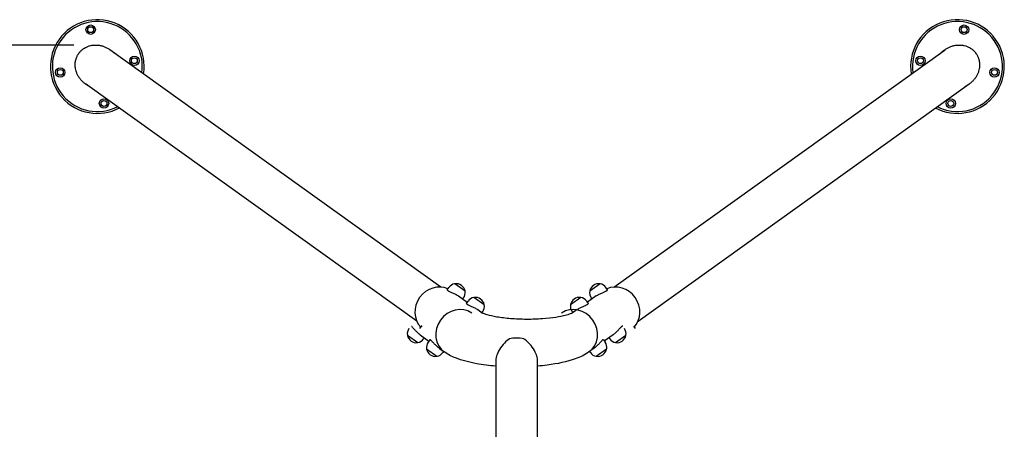
# Model space of a CAD drawing. Units: centimetres. Extents: x -283 to 2667, y -1685 to 2415.
# Drawn here: x 417 to 627, y 167 to 254 of the extents above; entities that cross this region are included whole.
import ezdxf

# ---------------------------------------------------------------- set-up
doc = ezdxf.new("R2010")
doc.units = ezdxf.units.CM
doc.header["$MEASUREMENT"] = 0
doc.layers.add('InterSystem-dimension', color=7, linetype='Continuous')
doc.layers.add('InterSystem-drawing', color=7, linetype='Continuous')
doc.styles.add('GENERATED_STYLE_1', font='arial.ttf')
doc.dimstyles.new('GENERATED_STYLE__1', dxfattribs={"dimtxt": 10, "dimasz": 7.6, "dimexe": 0.18, "dimexo": 5, "dimgap": 0.09, "dimtad": 1, "dimdec": 3, "dimlfac": 0.01, "dimzin": 0, "dimdsep": 46, "dimtxsty": 'GENERATED_STYLE_1', "dimblk": 'ARROWHEAD_2', "dimblk1": 'ARROWHEAD_2', "dimblk2": 'ARROWHEAD_2', "dimcen": 0.09, "dimclrd": 7, "dimclre": 7, "dimclrt": 7, "dimadec": 0, "dimazin": 0, "dimtfac": 1, "dimtdec": 4, "dimtmove": 0, "dimatfit": 3, "dimfxl": 0, "dimtolj": 1, "dimtzin": 0, "dimarcsym": 0})

# ---------------------------------------------------------------- blocks, each defined once
blk = doc.blocks.new('*D11')
at = {"layer": 'InterSystem-dimension', "linetype": 'Continuous'}
for p, q in [((406.51, 248.93), (406.51, 253.82)), ((411.51, 246.05), (401.51, 251.82)), ((428.75, 248.93), (399.01, 248.93)), ((406.51, -45.05), (406.51, 248.93)), ((401.51, -42.16), (411.51, -47.94)), ((428.75, -45.05), (399.01, -45.05)), ((406.51, -49.94), (406.51, -45.05))]:
    blk.add_line(p, q, dxfattribs=at)
at = {"layer": 'InterSystem-dimension', "insert": (404.51, 84.84), "char_height": 10, "attachment_point": 7, "rotation": 90, "style": 'GENERATED_STYLE_1'}
blk.add_mtext('\\A1;{\\fArial CE|b0|i0|c238|p34;2,940}', dxfattribs=at)
blk = doc.blocks.new('ARROWHEAD_2')
at = {"color": 0, "linetype": 'Continuous', "lineweight": 0}
for p, q in [((-0.378, -0.655), (0.378, 0.655)), ((0, 0), (-1, 0))]:
    blk.add_line(p, q, dxfattribs=at)

msp = doc.modelspace()

# ---------------------------------------------------------------- linework, layer by layer
at = {"layer": 'InterSystem-drawing', "linetype": 'Continuous'}
for p, q in [((507.0628, 197.2815), (436.3999, 247.9166)), ((544.0208, 197.2815), (614.6838, 247.9166)), ((501.9109, 190.0365), (431.248, 240.6716)), ((549.1727, 190.0365), (619.8357, 240.6716)), ((512.2351, 196.4097), (510.0266, 197.9802)), ((541.0571, 197.9802), (538.8485, 196.4097)), ((508.4301, 196.7101), (508.7826, 197.2059)), ((542.6535, 196.7101), (542.301, 197.2059)), ((510.8302, 195.3817), (512.713, 194.0428)), ((511.7382, 194.736), (511.9121, 194.9805)), ((512.5344, 193.7916), (512.8869, 194.2873)), ((516.3393, 193.4912), (514.1308, 195.0617)), ((536.9528, 195.0617), (534.7443, 193.4912)), ((538.5493, 193.7916), (538.1968, 194.2873)), ((540.2534, 195.3817), (538.3706, 194.0428)), ((539.3454, 194.736), (539.1715, 194.9805)), ((514.9344, 192.4632), (515.9555, 191.7371)), ((515.8425, 191.8175), (516.0163, 192.062)), ((535.2412, 191.8175), (535.0673, 192.062)), ((536.1492, 192.4632), (535.1281, 191.7371)), ((502.8996, 188.9326), (502.547, 188.4369)), ((502.6439, 187.1017), (504.5267, 185.7629)), ((543.8429, 187.1017), (541.9601, 185.7629)), ((548.1841, 188.9326), (548.5366, 188.4369)), ((499.9256, 187.0077), (502.1342, 185.4372)), ((503.5519, 186.456), (503.3781, 186.2115)), ((504.7054, 186.0141), (504.3529, 185.5184)), ((541.7814, 186.0141), (542.1339, 185.5184)), ((542.9349, 186.456), (543.1087, 186.2115)), ((544.3526, 185.4372), (546.5612, 187.0077)), ((504.0299, 184.0892), (506.2384, 182.5187)), ((506.7481, 184.1832), (507.8015, 183.4341)), ((507.6562, 183.5375), (507.4823, 183.293)), ((539.7387, 184.1832), (538.6853, 183.4341)), ((538.8306, 183.5375), (539.0045, 183.293)), ((540.2484, 182.5187), (542.4569, 184.0892)), ((518.7984, 181.7025), (518.7984, 104.9563)), ((527.6884, 104.9563), (527.6884, 181.7025))]:
    msp.add_line(p, q, dxfattribs=at)
for centre, radius in [((432.3282, 252.2205), 1), ((432.3282, 252.2205), 0.625), ((618.7555, 252.2205), 1), ((618.7555, 252.2205), 0.625), ((441.6514, 245.5908), 1), ((441.6514, 245.5908), 0.625), ((609.4323, 245.5908), 1), ((609.4323, 245.5908), 0.625), ((425.8457, 243.1045), 1), ((625.2379, 243.1045), 1), ((425.8457, 243.1045), 0.625), ((625.2379, 243.1045), 0.625), ((435.169, 236.4748), 1), ((435.169, 236.4748), 0.625), ((615.9147, 236.4748), 1), ((615.9147, 236.4748), 0.625)]:
    msp.add_circle(centre, radius, dxfattribs=at)
for centre, radius, start, end in [((433.7486, 244.3476), 10, 350.974741, 298.192034), ((617.3351, 244.3476), 10, 241.807966, 189.025259), ((433.7486, 244.3476), 9.6, 352.165596, 297.001178), ((617.3351, 244.3476), 9.6, 242.998822, 187.834404), ((510.3474, 196.0932), 1.92, 100.075822, 144.583387), ((510.015, 197.9639), 0.02, 54.583387, 100.075822), ((510.0776, 197.9398), 0.05, 97.836712, 140.743769), ((510.3343, 196.0748), 1.9326, 11.330062, 97.836712), ((540.7494, 196.0748), 1.9326, 82.163288, 168.669938), ((541.0061, 197.9398), 0.05, 39.256231, 82.163288), ((541.0687, 197.9639), 0.02, 79.924178, 125.416613), ((540.7363, 196.0932), 1.92, 35.416613, 79.924178), ((510.3474, 196.0932), 1.92, 324.583387, 9.090953), ((512.1802, 196.4446), 0.05, 328.423006, 11.330062), ((512.2235, 196.3934), 0.02, 9.090953, 54.583387), ((540.7363, 196.0932), 1.92, 170.909047, 215.416613), ((538.8601, 196.3934), 0.02, 125.416613, 170.909047), ((538.9035, 196.4446), 0.05, 168.669938, 211.576994), ((514.4516, 193.1747), 1.92, 100.075822, 144.583387), ((514.1192, 195.0454), 0.02, 54.583387, 100.075822), ((514.1818, 195.0213), 0.05, 97.836712, 140.743769), ((514.4385, 193.1562), 1.9326, 11.330062, 97.836712), ((514.4516, 193.1747), 1.92, 324.583387, 9.090953), ((516.2844, 193.5261), 0.05, 328.423006, 11.330062), ((516.3277, 193.4749), 0.02, 9.090953, 54.583387), ((536.632, 193.1747), 1.92, 170.909047, 215.416613), ((534.7559, 193.4749), 0.02, 125.416613, 170.909047), ((534.7992, 193.5261), 0.05, 168.669938, 211.576994), ((536.6451, 193.1562), 1.9326, 82.163288, 168.669938), ((536.9018, 195.0213), 0.05, 39.256231, 82.163288), ((536.9644, 195.0454), 0.02, 79.924178, 125.416613), ((536.632, 193.1747), 1.92, 35.416613, 79.924178), ((501.8133, 187.3242), 1.92, 144.583387, 189.090953), ((544.6735, 187.3242), 1.92, 350.909047, 35.416613), ((499.9372, 187.024), 0.02, 189.090953, 234.583387), ((499.9805, 186.9728), 0.05, 148.423006, 191.330062), ((501.8264, 187.3426), 1.9326, 191.330062, 277.836712), ((502.0831, 185.4776), 0.05, 277.836712, 320.743769), ((502.1457, 185.4535), 0.02, 234.583387, 280.075822), ((501.8133, 187.3242), 1.92, 280.075822, 324.583387), ((505.9176, 184.4057), 1.92, 144.583387, 189.090953), ((540.5692, 184.4057), 1.92, 350.909047, 35.416613), ((544.6735, 187.3242), 1.92, 215.416613, 259.924178), ((544.3411, 185.4535), 0.02, 259.924178, 305.416613), ((544.4037, 185.4776), 0.05, 219.256231, 262.163288), ((544.6604, 187.3426), 1.9326, 262.163288, 348.669938), ((546.5063, 186.9728), 0.05, 348.669938, 31.576994), ((546.5496, 187.024), 0.02, 305.416613, 350.909047), ((504.0414, 184.1055), 0.02, 189.090953, 234.583387), ((504.0848, 184.0543), 0.05, 148.423006, 191.330062), ((505.9307, 184.4241), 1.9326, 191.330062, 277.836712), ((505.9176, 184.4057), 1.92, 280.075822, 324.583387), ((540.5692, 184.4057), 1.92, 215.416613, 259.924178), ((540.5561, 184.4241), 1.9326, 262.163288, 348.669938), ((542.402, 184.0543), 0.05, 348.669938, 31.576994), ((542.4454, 184.1055), 0.02, 305.416613, 350.909047), ((506.1874, 182.5591), 0.05, 277.836712, 320.743769), ((506.25, 182.535), 0.02, 234.583387, 280.075822), ((540.2368, 182.535), 0.02, 259.924178, 305.416613), ((540.2994, 182.5591), 0.05, 219.256231, 262.163288)]:
    msp.add_arc(centre, radius, start, end, dxfattribs=at)
for centre, major_axis, ratio, start_param, end_param in [((506.3061, 192.3654), (-2.9439, -4.14), 0.90767337, 3.31308359, 6.11169437), ((544.7775, 192.3654), (2.9439, -4.14), 0.90767337, 0.17149093, 2.97010172), ((510.7455, 187.5741), (-2.9439, -4.14), 0.90767337, 3.15058643, 6.28318531), ((510.7455, 187.5741), (-2.9439, -4.14), 0.90767337, 3.15058643, 6.28318531), ((535.7413, 187.5741), (2.9439, -4.14), 0.90767337, 0, 3.13259888), ((535.7413, 187.5741), (2.9439, -4.14), 0.90767337, 0, 3.13259888), ((523.2434, 183.2586), (4.445, 0), 0.70710678, 1.21778253, 1.92381012)]:
    msp.add_ellipse(centre, major_axis=major_axis, ratio=ratio, start_param=start_param, end_param=end_param, dxfattribs=at)
for points, knots in [([(431.3715, 240.5262), (431.1874, 240.648), (431.0106, 240.781), (430.8426, 240.9241), (430.6747, 241.0672), (430.5158, 241.2204), (430.3671, 241.3823), (430.2928, 241.4633), (430.221, 241.5464), (430.152, 241.6315), (430.014, 241.8018), (429.887, 241.9801), (429.7721, 242.1647), (429.7147, 242.257), (429.6602, 242.3509), (429.609, 242.4462), (429.5064, 242.6368), (429.4165, 242.8329), (429.34, 243.0329), (429.3017, 243.1329), (429.2668, 243.2338), (429.2354, 243.3354), (429.1724, 243.5387), (429.1232, 243.7449), (429.0882, 243.9522), (429.0707, 244.0558), (429.0567, 244.1597), (429.0464, 244.2636), (429.0256, 244.4714), (429.0192, 244.6794), (429.0271, 244.8856), (429.0311, 244.9887), (429.0387, 245.0914), (429.0498, 245.1934), (429.0666, 245.3464), (429.0914, 245.4979), (429.1241, 245.6471), (429.135, 245.6969), (429.1468, 245.7464), (429.1594, 245.7956), (429.1848, 245.894), (429.2136, 245.9913), (429.2459, 246.0873), (429.262, 246.1352), (429.279, 246.1829), (429.2968, 246.2302), (429.3325, 246.3247), (429.3716, 246.4178), (429.4139, 246.5093), (429.4351, 246.555), (429.4572, 246.6004), (429.48, 246.6452), (429.5257, 246.735), (429.5746, 246.823), (429.6267, 246.909), (429.6527, 246.952), (429.6795, 246.9945), (429.7071, 247.0365), (429.7623, 247.1206), (429.8206, 247.2025), (429.8818, 247.2823), (429.9125, 247.3221), (429.9438, 247.3614), (429.9759, 247.4001), (430.0401, 247.4776), (430.1071, 247.5527), (430.1769, 247.6253), (430.2118, 247.6616), (430.2474, 247.6972), (430.2836, 247.7323), (430.3561, 247.8023), (430.4312, 247.8698), (430.5088, 247.9346), (430.5476, 247.9669), (430.587, 247.9986), (430.6271, 248.0296), (430.7071, 248.0916), (430.7896, 248.1508), (430.8742, 248.207), (430.9165, 248.2351), (430.9594, 248.2625), (431.0028, 248.2891), (431.133, 248.369), (431.268, 248.4422), (431.407, 248.5082), (431.4997, 248.5523), (431.5942, 248.5931), (431.6903, 248.6307), (431.8825, 248.706), (432.081, 248.7681), (432.2841, 248.8168), (432.3857, 248.8411), (432.4884, 248.862), (432.592, 248.8795), (432.7993, 248.9145), (433.0102, 248.9357), (433.2229, 248.943), (433.3292, 248.9467), (433.436, 248.9468), (433.543, 248.9435), (433.757, 248.9369), (433.9718, 248.9163), (434.1855, 248.882), (434.2923, 248.8649), (434.3989, 248.8443), (434.505, 248.8204), (434.7171, 248.7725), (434.9272, 248.711), (435.1333, 248.6366), (435.2364, 248.5993), (435.3384, 248.5589), (435.4393, 248.5152), (435.6411, 248.428), (435.838, 248.3281), (436.0283, 248.2165), (436.2186, 248.1049), (436.4023, 247.9815), (436.5778, 247.8476)], [0, 0, 0, 0, 1, 1, 1, 2, 2, 2, 3, 3, 3, 4, 4, 4, 5, 5, 5, 6, 6, 6, 7, 7, 7, 8, 8, 8, 9, 9, 9, 10, 10, 10, 11, 11, 11, 12, 12, 12, 13, 13, 13, 14, 14, 14, 15, 15, 15, 16, 16, 16, 17, 17, 17, 18, 18, 18, 19, 19, 19, 20, 20, 20, 21, 21, 21, 22, 22, 22, 23, 23, 23, 24, 24, 24, 25, 25, 25, 26, 26, 26, 27, 27, 27, 28, 28, 28, 29, 29, 29, 30, 30, 30, 31, 31, 31, 32, 32, 32, 33, 33, 33, 34, 34, 34, 35, 35, 35, 36, 36, 36, 37, 37, 37, 38, 38, 38, 39, 39, 39, 39]), ([(614.5059, 247.8476), (614.6814, 247.9815), (614.8651, 248.1049), (615.0554, 248.2165), (615.2457, 248.3281), (615.4426, 248.428), (615.6443, 248.5152), (615.7452, 248.5589), (615.8473, 248.5993), (615.9503, 248.6366), (616.1565, 248.711), (616.3665, 248.7725), (616.5787, 248.8204), (616.6847, 248.8443), (616.7913, 248.8649), (616.8981, 248.882), (617.1118, 248.9163), (617.3266, 248.9369), (617.5406, 248.9435), (617.6476, 248.9468), (617.7544, 248.9467), (617.8608, 248.943), (618.0734, 248.9357), (618.2844, 248.9145), (618.4916, 248.8795), (618.5952, 248.862), (618.6979, 248.8411), (618.7995, 248.8168), (619.0026, 248.7681), (619.2012, 248.706), (619.3934, 248.6307), (619.4894, 248.5931), (619.5839, 248.5523), (619.6766, 248.5082), (619.8156, 248.4422), (619.9506, 248.369), (620.0808, 248.2891), (620.1242, 248.2625), (620.1671, 248.2351), (620.2094, 248.207), (620.2941, 248.1508), (620.3765, 248.0916), (620.4566, 248.0296), (620.4966, 247.9986), (620.536, 247.9669), (620.5748, 247.9346), (620.6524, 247.8698), (620.7276, 247.8023), (620.8, 247.7323), (620.8363, 247.6972), (620.8719, 247.6616), (620.9068, 247.6253), (620.9765, 247.5527), (621.0436, 247.4776), (621.1077, 247.4001), (621.1398, 247.3614), (621.1712, 247.3221), (621.2018, 247.2823), (621.263, 247.2025), (621.3213, 247.1206), (621.3765, 247.0365), (621.4041, 246.9945), (621.4309, 246.952), (621.457, 246.909), (621.5091, 246.823), (621.558, 246.735), (621.6037, 246.6452), (621.6265, 246.6004), (621.6485, 246.555), (621.6697, 246.5093), (621.7121, 246.4178), (621.7512, 246.3247), (621.7868, 246.2302), (621.8047, 246.1829), (621.8217, 246.1352), (621.8378, 246.0873), (621.87, 245.9913), (621.8989, 245.894), (621.9242, 245.7956), (621.9369, 245.7464), (621.9487, 245.6969), (621.9596, 245.6471), (621.9923, 245.4979), (622.0171, 245.3464), (622.0338, 245.1934), (622.045, 245.0914), (622.0525, 244.9887), (622.0565, 244.8856), (622.0645, 244.6794), (622.058, 244.4714), (622.0373, 244.2636), (622.0269, 244.1597), (622.0129, 244.0558), (621.9954, 243.9522), (621.9604, 243.7449), (621.9112, 243.5387), (621.8483, 243.3354), (621.8168, 243.2338), (621.7819, 243.1329), (621.7437, 243.0329), (621.6671, 242.8329), (621.5772, 242.6368), (621.4747, 242.4462), (621.4234, 242.3509), (621.369, 242.257), (621.3115, 242.1647), (621.1966, 241.9801), (621.0696, 241.8018), (620.9316, 241.6315), (620.8626, 241.5464), (620.7909, 241.4633), (620.7165, 241.3823), (620.5679, 241.2204), (620.4089, 241.0672), (620.241, 240.9241), (620.0731, 240.781), (619.8963, 240.648), (619.7121, 240.5262)], [0, 0, 0, 0, 1, 1, 1, 2, 2, 2, 3, 3, 3, 4, 4, 4, 5, 5, 5, 6, 6, 6, 7, 7, 7, 8, 8, 8, 9, 9, 9, 10, 10, 10, 11, 11, 11, 12, 12, 12, 13, 13, 13, 14, 14, 14, 15, 15, 15, 16, 16, 16, 17, 17, 17, 18, 18, 18, 19, 19, 19, 20, 20, 20, 21, 21, 21, 22, 22, 22, 23, 23, 23, 24, 24, 24, 25, 25, 25, 26, 26, 26, 27, 27, 27, 28, 28, 28, 29, 29, 29, 30, 30, 30, 31, 31, 31, 32, 32, 32, 33, 33, 33, 34, 34, 34, 35, 35, 35, 36, 36, 36, 37, 37, 37, 38, 38, 38, 39, 39, 39, 39]), ([(436.5776, 247.8476), (436.5861, 247.8419), (436.5947, 247.8362), (436.6032, 247.8305), (436.6096, 247.8262), (436.617, 247.8223), (436.6233, 247.818)], [0, 0, 0, 0, 1, 1, 1, 2, 2, 2, 2]), ([(436.615, 247.8163), (436.6171, 247.8148), (436.6193, 247.8134), (436.6214, 247.812), (436.6257, 247.8091), (436.6447, 247.8079), (436.6489, 247.805)], [0, 0, 0, 0, 1, 1, 1, 2, 2, 2, 2]), ([(436.6434, 247.7996), (436.6476, 247.7967), (436.6519, 247.7938), (436.6561, 247.7909), (436.6582, 247.7894), (436.6614, 247.7883), (436.6635, 247.7868), (436.6678, 247.7839), (436.6806, 247.7823), (436.6848, 247.7794)], [0, 0, 0, 0, 1, 1, 1, 2, 2, 2, 3, 3, 3, 3]), ([(436.6801, 247.7789), (436.6822, 247.7775), (436.6843, 247.776), (436.6864, 247.7745), (436.6907, 247.7716), (436.6979, 247.7684), (436.7021, 247.7654), (436.7042, 247.764), (436.6997, 247.7633), (436.7018, 247.7618)], [0, 0, 0, 0, 1, 1, 1, 2, 2, 2, 3, 3, 3, 3]), ([(436.7303, 247.7429), (436.9061, 247.618), (437.0744, 247.4825), (437.2338, 247.3378), (437.2564, 247.3173), (437.2788, 247.2966), (437.3011, 247.2757)], [0, 0, 0, 0, 1, 1, 1, 2, 2, 2, 2]), ([(613.7826, 247.2757), (613.8048, 247.2966), (613.8272, 247.3173), (613.8498, 247.3378), (614.0093, 247.4825), (614.1776, 247.618), (614.3533, 247.7429)], [0, 0, 0, 0, 1, 1, 1, 2, 2, 2, 2]), ([(614.3539, 247.743), (614.3581, 247.746), (614.3623, 247.749), (614.3665, 247.7519), (614.3707, 247.7549), (614.3742, 247.7578), (614.3785, 247.7607), (614.3806, 247.7622), (614.3829, 247.7637), (614.385, 247.7652), (614.3892, 247.7682), (614.3932, 247.7711), (614.3974, 247.774), (614.3995, 247.7755), (614.4012, 247.7769), (614.4033, 247.7783), (614.4075, 247.7813), (614.4124, 247.7843), (614.4166, 247.7872), (614.4188, 247.7886), (614.421, 247.7901), (614.4231, 247.7916), (614.4274, 247.7945), (614.4313, 247.7974), (614.4356, 247.8003), (614.4377, 247.8017), (614.4397, 247.8031), (614.4418, 247.8046), (614.4461, 247.8075), (614.4503, 247.8104), (614.4545, 247.8132), (614.4567, 247.8147), (614.4589, 247.8161), (614.461, 247.8176), (614.4653, 247.8204), (614.4695, 247.8233), (614.4737, 247.8262), (614.4759, 247.8276), (614.4784, 247.8291), (614.4805, 247.8305), (614.4848, 247.8334), (614.4888, 247.8362), (614.4931, 247.8391), (614.4974, 247.8419), (614.5013, 247.8447), (614.5056, 247.8476)], [0, 0, 0, 0, 1, 1, 1, 2, 2, 2, 3, 3, 3, 4, 4, 4, 5, 5, 5, 6, 6, 6, 7, 7, 7, 8, 8, 8, 9, 9, 9, 10, 10, 10, 11, 11, 11, 12, 12, 12, 13, 13, 13, 14, 14, 14, 15, 15, 15, 15]), ([(431.5207, 240.4165), (431.5165, 240.4195), (431.5123, 240.4225), (431.5081, 240.4255), (431.504, 240.4285), (431.4996, 240.4314), (431.4954, 240.4344), (431.4933, 240.4359), (431.4911, 240.4374), (431.489, 240.4389), (431.4848, 240.4419), (431.4808, 240.4449), (431.4766, 240.4479), (431.4746, 240.4495), (431.472, 240.4509), (431.4699, 240.4524), (431.4658, 240.4555), (431.4623, 240.4585), (431.4581, 240.4616), (431.456, 240.4631), (431.4539, 240.4646), (431.4518, 240.4662), (431.4477, 240.4692), (431.4435, 240.4722), (431.4394, 240.4753), (431.4373, 240.4768), (431.4352, 240.4783), (431.4332, 240.4799), (431.429, 240.4829), (431.4247, 240.486), (431.4206, 240.489), (431.4185, 240.4906), (431.4166, 240.4921), (431.4145, 240.4936), (431.4104, 240.4967), (431.4062, 240.4998), (431.4021, 240.5029), (431.4, 240.5044), (431.3985, 240.506), (431.3964, 240.5076), (431.3923, 240.5107), (431.3879, 240.5137), (431.3838, 240.5169), (431.3797, 240.52), (431.3756, 240.523), (431.3716, 240.5262)], [0, 0, 0, 0, 1, 1, 1, 2, 2, 2, 3, 3, 3, 4, 4, 4, 5, 5, 5, 6, 6, 6, 7, 7, 7, 8, 8, 8, 9, 9, 9, 10, 10, 10, 11, 11, 11, 12, 12, 12, 13, 13, 13, 14, 14, 14, 15, 15, 15, 15]), ([(432.1491, 240.0307), (432.1221, 240.0449), (432.0952, 240.0593), (432.0684, 240.0739), (431.8794, 240.177), (431.6962, 240.2915), (431.5204, 240.4165)], [0, 0, 0, 0, 1, 1, 1, 2, 2, 2, 2]), ([(619.5632, 240.4165), (619.3874, 240.2915), (619.2043, 240.177), (619.0152, 240.0739), (618.9884, 240.0593), (618.9615, 240.0449), (618.9345, 240.0307)], [0, 0, 0, 0, 1, 1, 1, 2, 2, 2, 2]), ([(619.5931, 240.4393), (619.591, 240.4377), (619.5889, 240.4362), (619.5868, 240.4347), (619.5826, 240.4317), (619.5764, 240.428), (619.5722, 240.425), (619.568, 240.422), (619.573, 240.4181), (619.5688, 240.4151)], [0, 0, 0, 0, 1, 1, 1, 2, 2, 2, 3, 3, 3, 3]), ([(619.6066, 240.4504), (619.6045, 240.4489), (619.6025, 240.4474), (619.6004, 240.4459), (619.5962, 240.4428), (619.6033, 240.4419), (619.5992, 240.4389)], [0, 0, 0, 0, 1, 1, 1, 2, 2, 2, 2]), ([(619.6415, 240.478), (619.6395, 240.4764), (619.6374, 240.4749), (619.6353, 240.4734), (619.6312, 240.4703), (619.6324, 240.4683), (619.6282, 240.4653), (619.6262, 240.4637), (619.6272, 240.4634), (619.6252, 240.4619), (619.621, 240.4589), (619.6286, 240.4571), (619.6245, 240.454)], [0, 0, 0, 0, 1, 1, 1, 2, 2, 2, 3, 3, 3, 4, 4, 4, 4]), ([(619.7117, 240.5264), (619.7035, 240.5201), (619.6953, 240.5139), (619.6871, 240.5077), (619.681, 240.5031), (619.6767, 240.4987), (619.6705, 240.4941), (619.6685, 240.4925), (619.6633, 240.4895), (619.6612, 240.4879), (619.6571, 240.4849), (619.6598, 240.483), (619.6557, 240.4799)], [0, 0, 0, 0, 1, 1, 1, 2, 2, 2, 3, 3, 3, 4, 4, 4, 4]), ([(508.4302, 196.7101), (508.428, 196.7071), (508.4262, 196.7038), (508.425, 196.7004), (508.4184, 196.6826), (508.4244, 196.6602), (508.4431, 196.6349), (508.4618, 196.6095), (508.4932, 196.5812), (508.5349, 196.5516)], [0, 0, 0, 0, 1, 1, 1, 2, 2, 2, 3, 3, 3, 3]), ([(508.5349, 196.5516), (508.5766, 196.5219), (508.6311, 196.4891), (508.6976, 196.4539), (508.7641, 196.4187), (508.8425, 196.381), (508.9298, 196.3413), (509.0172, 196.3017), (509.1136, 196.26), (509.2146, 196.2165), (509.3157, 196.1731), (509.4214, 196.128), (509.5265, 196.0821), (509.6315, 196.0361), (509.7434, 195.9862), (509.8576, 195.9326), (509.9718, 195.8791), (510.0883, 195.8219), (510.2025, 195.7619), (510.3167, 195.702), (510.4289, 195.6392), (510.5347, 195.5751), (510.6405, 195.5111), (510.7401, 195.4458), (510.8302, 195.3817)], [0, 0, 0, 0, 1, 1, 1, 2, 2, 2, 3, 3, 3, 4, 4, 4, 5, 5, 5, 6, 6, 6, 7, 7, 7, 8, 8, 8, 8]), ([(540.2534, 195.3817), (540.3436, 195.4458), (540.4431, 195.5111), (540.5489, 195.5751), (540.6548, 195.6392), (540.7669, 195.702), (540.8811, 195.7619), (540.9954, 195.8219), (541.1119, 195.8791), (541.2261, 195.9326), (541.3403, 195.9862), (541.4521, 196.0361), (541.5571, 196.0821), (541.6622, 196.128), (541.768, 196.1731), (541.869, 196.2165), (541.9701, 196.26), (542.0665, 196.3017), (542.1538, 196.3413), (542.2411, 196.381), (542.3196, 196.4187), (542.3861, 196.4539), (542.4525, 196.4891), (542.5071, 196.5219), (542.5488, 196.5516), (542.5904, 196.5812), (542.6219, 196.6095), (542.6406, 196.6349), (542.6593, 196.6602), (542.6653, 196.6826), (542.6587, 196.7004), (542.6574, 196.7038), (542.6557, 196.7071), (542.6535, 196.7101)], [0, 0, 0, 0, 1, 1, 1, 2, 2, 2, 3, 3, 3, 4, 4, 4, 5, 5, 5, 6, 6, 6, 7, 7, 7, 8, 8, 8, 9, 9, 9, 10, 10, 10, 11, 11, 11, 11]), ([(512.5344, 193.7916), (512.5322, 193.7885), (512.5304, 193.7853), (512.5292, 193.7818), (512.5226, 193.7641), (512.5286, 193.7417), (512.5473, 193.7164), (512.566, 193.691), (512.5974, 193.6627), (512.6391, 193.633)], [0, 0, 0, 0, 1, 1, 1, 2, 2, 2, 3, 3, 3, 3]), ([(512.6391, 193.633), (512.6808, 193.6034), (512.7353, 193.5706), (512.8018, 193.5354), (512.8683, 193.5001), (512.9467, 193.4625), (513.0341, 193.4228), (513.1214, 193.3832), (513.2178, 193.3414), (513.3189, 193.298), (513.4199, 193.2546), (513.5256, 193.2095), (513.6307, 193.1635), (513.7358, 193.1176), (513.8476, 193.0677), (513.9618, 193.0141), (514.076, 192.9606), (514.1925, 192.9034), (514.3068, 192.8434), (514.421, 192.7835), (514.5331, 192.7206), (514.6389, 192.6566), (514.7448, 192.5926), (514.8443, 192.5273), (514.9344, 192.4632)], [0, 0, 0, 0, 1, 1, 1, 2, 2, 2, 3, 3, 3, 4, 4, 4, 5, 5, 5, 6, 6, 6, 7, 7, 7, 8, 8, 8, 8]), ([(536.1492, 192.4632), (536.2393, 192.5273), (536.3389, 192.5926), (536.4447, 192.6566), (536.5505, 192.7206), (536.6627, 192.7835), (536.7769, 192.8434), (536.8911, 192.9034), (537.0076, 192.9606), (537.1218, 193.0141), (537.236, 193.0677), (537.3479, 193.1176), (537.4529, 193.1635), (537.558, 193.2095), (537.6637, 193.2546), (537.7648, 193.298), (537.8658, 193.3414), (537.9622, 193.3832), (538.0496, 193.4228), (538.1369, 193.4625), (538.2153, 193.5001), (538.2818, 193.5354), (538.3483, 193.5706), (538.4028, 193.6034), (538.4445, 193.633)], [0, 0, 0, 0, 1, 1, 1, 2, 2, 2, 3, 3, 3, 4, 4, 4, 5, 5, 5, 6, 6, 6, 7, 7, 7, 8, 8, 8, 8]), ([(538.4445, 193.633), (538.4862, 193.6627), (538.5176, 193.691), (538.5363, 193.7164), (538.555, 193.7417), (538.5611, 193.7641), (538.5545, 193.7819), (538.5532, 193.7853), (538.5514, 193.7885), (538.5493, 193.7916)], [0, 0, 0, 0, 1, 1, 1, 2, 2, 2, 3, 3, 3, 3]), ([(535.1404, 191.7441), (535.1404, 191.7441), (535.1271, 191.7362), (535.1016, 191.723), (535.0362, 191.6892), (534.8911, 191.6221), (534.6844, 191.5453), (534.4154, 191.4455), (534.0424, 191.3285), (533.5934, 191.2148), (533.0349, 191.0735), (532.3586, 190.9365), (531.6043, 190.8194), (530.7411, 190.6854), (529.7752, 190.5768), (528.7585, 190.5032), (527.6745, 190.4247), (526.5325, 190.3857), (525.3932, 190.3894), (524.234, 190.3931), (523.0775, 190.441), (521.9876, 190.5291), (520.9211, 190.6152), (519.918, 190.7402), (519.0412, 190.8911), (518.2306, 191.0305), (517.527, 191.1933), (516.9908, 191.3509), (516.5464, 191.4816), (516.2165, 191.6115), (516.0539, 191.6878), (515.982, 191.7215), (515.9432, 191.7441), (515.9432, 191.7441)], [0, 0, 0, 0, 1, 1, 1, 2, 2, 2, 3, 3, 3, 4, 4, 4, 5, 5, 5, 6, 6, 6, 7, 7, 7, 8, 8, 8, 9, 9, 9, 10, 10, 10, 11, 11, 11, 11]), ([(502.6439, 187.1017), (502.5538, 187.1658), (502.4594, 187.2384), (502.3642, 187.3174), (502.269, 187.3963), (502.1728, 187.4816), (502.0787, 187.5698), (501.9845, 187.658), (501.8923, 187.7493), (501.8042, 187.8396), (501.7161, 187.9299), (501.6322, 188.0191), (501.5543, 188.1032), (501.4764, 188.1874), (501.3991, 188.2725), (501.3249, 188.3537), (501.2507, 188.4349), (501.1797, 188.5122), (501.1135, 188.5817), (501.0474, 188.6512), (500.9861, 188.7129), (500.931, 188.7641), (500.8759, 188.8154), (500.827, 188.8561), (500.7853, 188.8857)], [0, 0, 0, 0, 1, 1, 1, 2, 2, 2, 3, 3, 3, 4, 4, 4, 5, 5, 5, 6, 6, 6, 7, 7, 7, 8, 8, 8, 8]), ([(503.0837, 188.8857), (503.042, 188.9154), (503.005, 188.9358), (502.9749, 188.9451), (502.9448, 188.9545), (502.9217, 188.9528), (502.9071, 188.9407), (502.9042, 188.9384), (502.9017, 188.9357), (502.8996, 188.9326)], [0, 0, 0, 0, 1, 1, 1, 2, 2, 2, 3, 3, 3, 3]), ([(545.8857, 188.9326), (545.8835, 188.9357), (545.881, 188.9384), (545.8782, 188.9407), (545.8635, 188.9528), (545.8404, 188.9545), (545.8103, 188.9451), (545.7803, 188.9358), (545.7432, 188.9154), (545.7015, 188.8857), (545.6598, 188.8561), (545.6109, 188.8154), (545.5558, 188.7641), (545.5007, 188.7129), (545.4394, 188.6512), (545.3733, 188.5817), (545.3071, 188.5122), (545.2361, 188.4349), (545.1619, 188.3537), (545.0877, 188.2725), (545.0104, 188.1874), (544.9325, 188.1032), (544.8546, 188.0191), (544.7707, 187.9299), (544.6826, 187.8396), (544.5945, 187.7493), (544.5023, 187.658), (544.4081, 187.5698), (544.314, 187.4816), (544.2178, 187.3963), (544.1226, 187.3174), (544.0274, 187.2384), (543.933, 187.1658), (543.8429, 187.1017)], [0, 0, 0, 0, 1, 1, 1, 2, 2, 2, 3, 3, 3, 4, 4, 4, 5, 5, 5, 6, 6, 6, 7, 7, 7, 8, 8, 8, 9, 9, 9, 10, 10, 10, 11, 11, 11, 11]), ([(504.8895, 185.9672), (504.8479, 185.9969), (504.8108, 186.0172), (504.7807, 186.0266), (504.7506, 186.0359), (504.7275, 186.0343), (504.7129, 186.0222), (504.7101, 186.0199), (504.7076, 186.0172), (504.7054, 186.0141)], [0, 0, 0, 0, 1, 1, 1, 2, 2, 2, 3, 3, 3, 3]), ([(506.7481, 184.1832), (506.658, 184.2473), (506.5637, 184.3199), (506.4684, 184.3988), (506.3732, 184.4778), (506.277, 184.5631), (506.1829, 184.6513), (506.0888, 184.7395), (505.9965, 184.8308), (505.9084, 184.9211), (505.8203, 185.0113), (505.7364, 185.1006), (505.6586, 185.1847), (505.5807, 185.2689), (505.5033, 185.3539), (505.4292, 185.4351), (505.355, 185.5163), (505.2839, 185.5937), (505.2178, 185.6632), (505.1516, 185.7327), (505.0903, 185.7944), (505.0352, 185.8456), (504.9801, 185.8968), (504.9312, 185.9376), (504.8895, 185.9672)], [0, 0, 0, 0, 1, 1, 1, 2, 2, 2, 3, 3, 3, 4, 4, 4, 5, 5, 5, 6, 6, 6, 7, 7, 7, 8, 8, 8, 8]), ([(521.7066, 186.2078), (521.3422, 185.9763), (520.9843, 185.6754), (520.6468, 185.3286), (520.241, 184.9116), (519.8773, 184.4416), (519.5799, 183.9582), (519.298, 183.5), (519.0762, 183.0302), (518.9413, 182.5799), (518.873, 182.3519), (518.8282, 182.1324), (518.809, 181.9252), (518.8019, 181.8488), (518.7984, 181.7745), (518.7984, 181.7025)], [0, 0, 0, 0, 1, 1, 1, 2, 2, 2, 3, 3, 3, 4, 4, 4, 5, 5, 5, 5]), ([(527.6884, 181.7025), (527.6884, 181.7203), (527.6882, 181.7383), (527.6878, 181.7563), (527.6836, 181.9294), (527.6598, 182.1129), (527.6173, 182.3049), (527.5418, 182.6465), (527.4092, 183.0062), (527.2323, 183.3686), (526.9942, 183.8565), (526.6797, 184.3419), (526.3169, 184.7905), (525.9056, 185.2991), (525.4493, 185.7392), (524.9896, 186.0667), (524.9213, 186.1153), (524.8514, 186.1625), (524.7802, 186.2078)], [0, 0, 0, 0, 1, 1, 1, 2, 2, 2, 3, 3, 3, 4, 4, 4, 5, 5, 5, 6, 6, 6, 6]), ([(541.5973, 185.9672), (541.5556, 185.9376), (541.5067, 185.8968), (541.4516, 185.8456), (541.3965, 185.7944), (541.3352, 185.7327), (541.269, 185.6632), (541.2029, 185.5937), (541.1318, 185.5163), (541.0576, 185.4351), (540.9835, 185.3539), (540.9061, 185.2689), (540.8282, 185.1847), (540.7504, 185.1006), (540.6665, 185.0113), (540.5784, 184.9211), (540.4903, 184.8308), (540.398, 184.7395), (540.3039, 184.6513), (540.2098, 184.5631), (540.1136, 184.4778), (540.0184, 184.3988), (539.9231, 184.3199), (539.8288, 184.2473), (539.7387, 184.1832)], [0, 0, 0, 0, 1, 1, 1, 2, 2, 2, 3, 3, 3, 4, 4, 4, 5, 5, 5, 6, 6, 6, 7, 7, 7, 8, 8, 8, 8]), ([(541.7814, 186.0141), (541.7792, 186.0172), (541.7767, 186.0199), (541.7739, 186.0222), (541.7593, 186.0343), (541.7362, 186.0359), (541.7061, 186.0266), (541.676, 186.0172), (541.6389, 185.9969), (541.5973, 185.9672)], [0, 0, 0, 0, 1, 1, 1, 2, 2, 2, 3, 3, 3, 3]), ([(518.7984, 180.408), (517.3792, 180.5247), (516.0107, 180.6979), (514.7262, 180.93), (513.0899, 181.2257), (511.6017, 181.6034), (510.2176, 182.1539), (509.3977, 182.4801), (508.6087, 182.8601), (507.8015, 183.4341)], [0, 0, 0, 0, 1, 1, 1, 2, 2, 2, 3, 3, 3, 3]), ([(538.6853, 183.4341), (537.7075, 182.7388), (536.7552, 182.3184), (535.7451, 181.956), (533.9672, 181.3181), (531.9852, 180.9094), (529.7979, 180.6287), (529.1107, 180.5406), (528.4058, 180.467), (527.6884, 180.408)], [0, 0, 0, 0, 1, 1, 1, 2, 2, 2, 3, 3, 3, 3])]:
    msp.add_open_spline(points, degree=3, knots=knots, dxfattribs=at)
for points in [[(436.6425, 247.803), (436.6446, 247.8016), (436.6467, 247.8002), (436.6488, 247.7987)], [(436.7052, 247.7607), (436.7094, 247.7577), (436.7136, 247.7548), (436.7178, 247.7518)], [(436.7178, 247.7521), (436.722, 247.7492), (436.7262, 247.7462), (436.7304, 247.7432)]]:
    msp.add_open_spline(points, degree=3, dxfattribs=at)

# ---------------------------------------------------------------- dimensions: what is measured, and where the dimension line sits
at = {"layer": 'InterSystem-dimension', "linetype": 'Continuous'}
dim = msp.add_linear_dim(base=(406.5139, 248.9329), p1=(433.7486, -45.0503), p2=(433.7486, 248.9329), angle=90, dimstyle='GENERATED_STYLE__1', dxfattribs=at)
dim.commit()
dim.dimension.update_dxf_attribs({"geometry": '*D11', "text_midpoint": (399.5139, 101.9413), "dimtype": 160, "text_rotation": 90})

doc.saveas('drawing.dxf')
